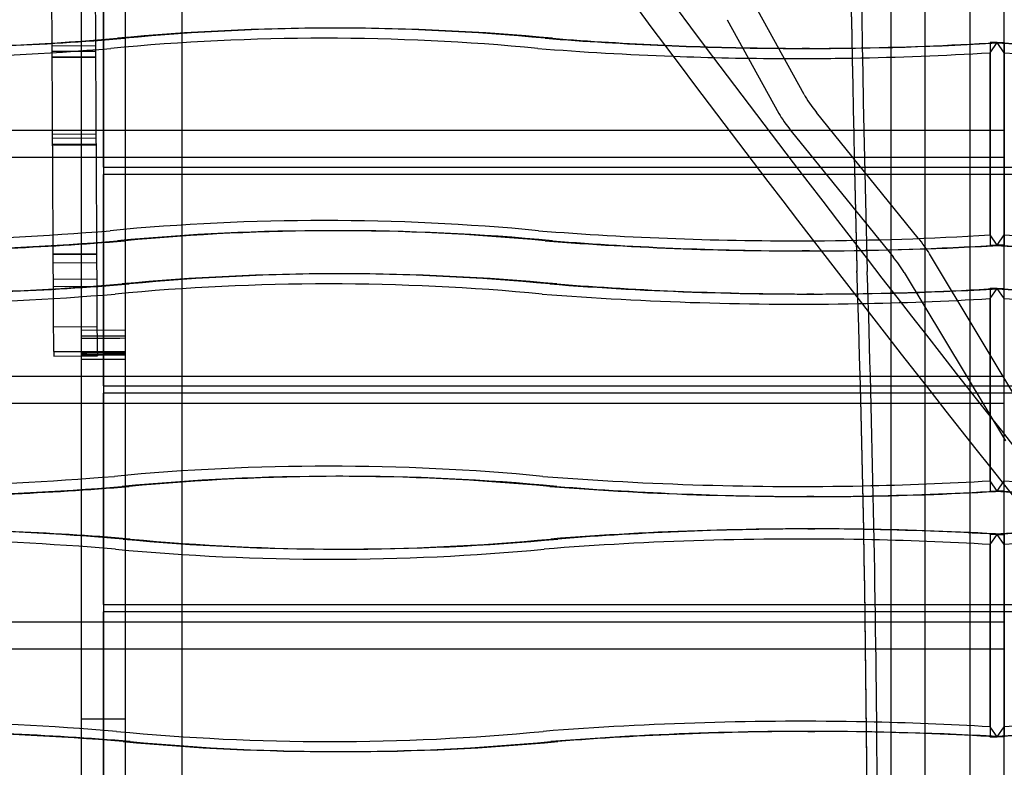
# Model space of a CAD drawing. Units: millimetres. Extents: x 0 to 8.3, y -11.7 to 0.
# Drawn here: x 2.8 to 3.5, y -6.4 to -5.9 of the extents above; entities that cross this region are included whole.
import ezdxf

# ---------------------------------------------------------------- set-up
doc = ezdxf.new("R2010")
doc.units = ezdxf.units.MM
doc.layers.add('SPIELGERÄTE', color=7, linetype='Continuous')

# ---------------------------------------------------------------- blocks, each defined once
blk = doc.blocks.new('3.4480')
at = {"layer": 'SPIELGERÄTE'}
for p, q in [((3.51857, -6.85077), (3.51857, -5.20077)), ((3.44079, -6.77578), (3.44079, -5.27578)), ((3.46413, -6.77578), (3.46413, -5.27578)), ((3.49524, -6.77578), (3.49524, -5.27578)), ((3.49524, -6.77578), (3.49524, -5.27578)), ((2.9, -5.385), (2.9, -7.885)), ((2.954, -6.56323), (2.954, -5.46323)), ((2.88489, -6.33601), (2.88489, -5.78021)), ((2.91489, -5.78021), (2.91489, -6.33601)), ((3.51857, -5.93203), (3.51857, -5.78203)), ((2.9, -5.9575), (2.9, -5.8125)), ((3.38113, -5.90759), (3.34557, -5.84328)), ((3.32826, -5.85619), (3.36382, -5.9205)), ((3.06144, -5.86201), (3.05653, -5.86201)), ((2.86473, -5.87407), (2.89473, -5.87391)), ((3.50875, -5.87887), (3.51366, -5.87191)), ((3.51366, -5.87191), (3.50875, -5.87191)), ((3.50875, -5.87191), (3.50875, -6.01089)), ((3.51366, -5.87191), (3.51857, -5.87191)), ((3.51857, -5.87887), (3.51366, -5.87191)), ((3.51857, -5.87191), (3.51857, -6.01089)), ((2.86475, -5.87789), (2.89475, -5.87774)), ((2.86477, -5.88163), (2.89477, -5.88147)), ((2.86477, -5.88214), (2.89477, -5.88198)), ((3.38475, -5.87591), (3.37984, -5.87591)), ((3.50875, -6.00394), (3.50875, -5.87887)), ((3.51857, -6.00394), (3.51857, -5.87887)), ((3.45951, -6.00603), (3.38962, -5.91981)), ((2.64883, -5.93203), (3.51857, -5.93203)), ((2.86505, -5.93477), (2.89505, -5.93461)), ((3.37231, -5.93272), (3.4422, -6.01894)), ((2.86506, -5.93752), (2.89506, -5.93737)), ((2.86509, -5.94166), (2.89508, -5.9415)), ((2.86509, -5.94214), (2.89509, -5.94198)), ((3.51857, -5.95078), (2.64883, -5.95078)), ((3.51857, -6.10078), (3.51857, -5.95078)), ((2.9, -5.9575), (2.9, -5.9625)), ((2.9, -5.9575), (4.39815, -5.9575)), ((4.39815, -5.9625), (2.9, -5.9625)), ((2.9, -6.1075), (2.9, -5.9625)), ((3.06144, -6.00099), (3.05653, -6.00099)), ((3.51366, -6.01089), (3.50875, -6.00394)), ((3.51366, -6.01089), (3.51857, -6.00394)), ((2.86548, -6.01698), (2.89548, -6.01682)), ((2.86548, -6.0172), (2.89548, -6.01704)), ((3.38475, -6.01489), (3.37984, -6.01489)), ((3.53659, -6.1324), (3.46717, -6.01682)), ((3.50875, -6.01089), (3.51366, -6.01089)), ((3.51857, -6.01089), (3.51366, -6.01089)), ((2.86551, -6.023), (2.89551, -6.02284)), ((3.06446, -6.03058), (3.05955, -6.03058)), ((3.44986, -6.02973), (3.51928, -6.14531)), ((2.86557, -6.0342), (2.89557, -6.03404)), ((2.8656, -6.03923), (2.8956, -6.03907)), ((3.38777, -6.04448), (3.38286, -6.04448)), ((3.50875, -6.04762), (3.51366, -6.04066)), ((3.51366, -6.04066), (3.50875, -6.04066)), ((3.50875, -6.04066), (3.50875, -6.17964)), ((3.51366, -6.04066), (3.51857, -6.04066)), ((3.51857, -6.04762), (3.51366, -6.04066)), ((3.50875, -6.17269), (3.50875, -6.04762)), ((3.51857, -6.17269), (3.51857, -6.04762)), ((2.86574, -6.06698), (2.89574, -6.06682)), ((2.91489, -6.06932), (2.88489, -6.06947)), ((2.86583, -6.08399), (2.89583, -6.08383)), ((2.86585, -6.087), (2.89585, -6.08684)), ((2.91489, -6.08633), (2.88489, -6.08648)), ((2.91489, -6.08934), (2.88489, -6.08949)), ((2.64883, -6.10078), (3.51857, -6.10078)), ((2.9, -6.1075), (2.9, -6.1125)), ((2.9, -6.1075), (4.39814, -6.1075)), ((2.9, -6.2575), (2.9, -6.1125)), ((4.39814, -6.1125), (2.9, -6.1125)), ((3.51857, -6.11953), (2.64883, -6.11953)), ((3.51857, -6.26953), (3.51857, -6.11953)), ((3.06446, -6.16956), (3.05955, -6.16956)), ((3.51366, -6.17964), (3.50875, -6.17269)), ((3.51366, -6.17964), (3.51857, -6.17269)), ((3.50875, -6.17964), (3.51366, -6.17964)), ((3.51857, -6.17964), (3.51366, -6.17964)), ((3.38777, -6.18346), (3.38286, -6.18346)), ((3.38363, -6.20564), (3.38855, -6.20564)), ((3.50875, -6.21637), (3.51366, -6.20941)), ((3.51366, -6.20941), (3.50875, -6.20941)), ((3.50875, -6.20941), (3.50875, -6.34839)), ((3.51366, -6.20941), (3.51857, -6.20941)), ((3.51857, -6.21637), (3.51366, -6.20941)), ((3.51857, -6.20941), (3.51857, -6.34839)), ((3.06032, -6.21954), (3.06524, -6.21954)), ((3.50875, -6.34144), (3.50875, -6.21637)), ((3.51857, -6.34144), (3.51857, -6.21637)), ((2.9, -6.2575), (2.9, -6.2625)), ((2.9, -6.2575), (4.39814, -6.2575)), ((4.39814, -6.2625), (2.9, -6.2625)), ((2.9, -6.4075), (2.9, -6.2625)), ((2.64883, -6.26953), (3.51857, -6.26953)), ((3.51857, -6.28828), (2.64883, -6.28828)), ((3.51857, -6.43828), (3.51857, -6.28828)), ((2.88489, -6.56323), (2.88489, -6.33601)), ((2.88489, -6.33601), (2.91489, -6.33601)), ((2.91489, -6.33601), (2.91489, -6.56323)), ((3.51366, -6.34839), (3.50875, -6.34144)), ((3.51366, -6.34839), (3.51857, -6.34144)), ((3.38363, -6.34462), (3.38855, -6.34462)), ((3.50875, -6.34839), (3.51366, -6.34839)), ((3.51857, -6.34839), (3.51366, -6.34839)), ((3.06032, -6.35852), (3.06524, -6.35852))]:
    blk.add_line(p, q, dxfattribs=at)
for centre, major_axis, ratio, start_param, end_param in [((3.46776, -5.66581), (-1.15007, 1.54231), 0.12941, 0.786182, 1.89938), ((3.45045, -5.67872), (-1.15007, 1.54231), 0.12941, 0.786182, 1.89938), ((3.45302, -5.66357), (-1.57614, -1.10326), 0.224144, 4.288971, 5.40217), ((3.46519, -5.68096), (-1.57614, -1.10326), 0.224144, 4.288971, 5.40217), ((13.77268, -5.48776), (0, -14.65457), 0.707107, 4.706932, 4.744058), ((13.77975, -5.48776), (0, -14.65457), 0.707107, 4.706932, 4.749334), ((13.76561, -5.48776), (0, 14.64457), 0.707107, 1.565463, 1.602487), ((3.05653, -8.96848), (0, -3.10648), 0.707111, 3.074693, 3.208492), ((3.05162, -8.96848), (0, 3.09953), 0.707111, 6.216273, 6.350095), ((3.06144, -8.96848), (0, -3.10648), 0.707111, 3.141593, 3.208492), ((3.06144, -8.96848), (0, -3.10648), 0.707111, 3.074693, 3.141593), ((2.74162, -1.80782), (0, -4.06808), 0.707111, 6.249212, 6.341643), ((2.74653, -1.80782), (0, -4.06808), 0.707111, 6.282331, 6.341643), ((3.37984, -1.39121), (0, 4.48469), 0.707111, 3.085917, 3.111863), ((3.38475, -1.39121), (0, -4.48469), 0.707111, 6.227509, 6.251853), ((3.38475, -1.39121), (0, -4.48469), 0.707111, 6.251853, 6.2765), ((3.37984, -1.39121), (0, 4.48469), 0.707111, 3.111863, 3.136464), ((3.38475, -1.39121), (0, -4.48469), 0.707111, 6.282411, 6.325397), ((3.37984, -1.39121), (0, 4.48469), 0.707111, 3.152356, 3.183804), ((3.64257, -1.39121), (0, -4.48469), 0.707111, 6.240974, 6.28396), ((3.64748, -1.39121), (0, 4.48469), 0.707111, 3.099381, 3.138388), ((2.73671, -1.80782), (0, 4.07503), 0.707111, 3.107678, 3.200058), ((3.37493, -1.39121), (0, -4.49164), 0.707111, 6.227501, 6.256795), ((3.37493, -1.39121), (0, -4.49164), 0.707111, 6.256795, 6.28083), ((3.38475, -1.39121), (0, -4.48469), 0.707111, 6.2765, 6.282411), ((3.37984, -1.39121), (0, 4.48469), 0.707111, 3.136464, 3.152356), ((3.37493, -1.39121), (0, -4.49164), 0.707111, 0.012334, 0.042146), ((3.65239, -1.39121), (0, -4.49164), 0.707111, 6.241039, 6.278397), ((3.37493, -1.39121), (0, -4.49164), 0.707111, 6.28083, 6.29552), ((3.38846, -5.91526), (-0.00868, 0.01164), 0.12941, 0.758831, 1.874199), ((3.37115, -5.92818), (0.00868, -0.01164), 0.12941, 3.900424, 5.015792), ((13.77268, -5.48776), (0, -14.65457), 0.707107, 4.744058, 4.749334), ((13.76561, -5.48776), (0, 14.64457), 0.707107, 1.602487, 1.607738), ((3.05162, -9.10746), (0, 3.11342), 0.707111, 6.216298, 6.350076), ((2.73671, -1.94681), (0, -4.06113), 0.707111, 6.249154, 6.341636), ((3.05653, -9.10746), (0, -3.10648), 0.707111, 3.074693, 3.208492), ((3.06144, -9.10746), (0, -3.10648), 0.707111, 3.142711, 3.208492), ((3.06144, -9.10746), (0, -3.10648), 0.707111, 3.074693, 3.142711), ((3.37493, -1.53019), (0, 4.47775), 0.707111, 3.085925, 3.145562), ((3.37493, -1.53019), (0, 4.47775), 0.707111, 3.145562, 3.18387), ((3.65239, -1.53019), (0, 4.47775), 0.707111, 3.099316, 3.135917), ((2.74162, -1.94681), (0, 4.06808), 0.707111, 3.10762, 3.200051), ((2.74653, -1.94681), (0, -4.06808), 0.707111, 0, 0.058458), ((3.37984, -1.53019), (0, -4.48469), 0.707111, 6.227509, 6.287287), ((3.38475, -1.53019), (0, -4.48469), 0.707111, 6.227509, 6.283185), ((3.46067, -6.01058), (-0.00868, 0.01164), 0.12941, 4.053501, 5.015792), ((3.38475, -1.53019), (0, -4.48469), 0.707111, 0, 0.002557), ((3.37984, -1.53019), (0, -4.48469), 0.707111, 0.004101, 0.042212), ((3.38475, -1.53019), (0, -4.48469), 0.707111, 0.002557, 0.042212), ((3.64257, -1.53019), (0, -4.48469), 0.707111, 6.240974, 6.280561), ((3.64748, -1.53019), (0, -4.48469), 0.707111, 6.240974, 6.279012), ((3.44336, -6.02349), (0.00868, -0.01164), 0.12941, 0.911908, 1.874199), ((3.05955, -9.13706), (0, -3.10648), 0.707107, 3.074693, 3.208492), ((3.06446, -9.13706), (0, -3.10648), 0.707107, 3.141593, 3.208492), ((3.06446, -9.13706), (0, -3.10648), 0.707107, 3.074693, 3.141593), ((-3.22421, -6.46236), (0, 9.40267), 0.707107, 4.756536, 4.758533), ((-3.21714, -6.46236), (0, -9.39267), 0.707107, 1.614991, 1.616945), ((-3.21007, -6.46236), (0, -9.39267), 0.707107, 1.547138, 1.616945), ((2.74464, -1.9764), (0, -4.06808), 0.707107, 6.248164, 6.341643), ((2.74955, -1.9764), (0, -4.06808), 0.707107, 6.282331, 6.341643), ((3.05463, -9.13706), (0, 3.09953), 0.707107, 6.216273, 6.350095), ((3.38286, -1.55978), (0, 4.48469), 0.707107, 3.085917, 3.151906), ((3.38777, -1.55978), (0, -4.48469), 0.707107, 6.227509, 6.282411), ((2.73973, -1.9764), (0, 4.07503), 0.707107, 3.106631, 3.200058), ((3.37794, -1.55978), (0, -4.49164), 0.707107, 6.227501, 6.295833), ((3.38777, -1.55978), (0, -4.48469), 0.707107, 6.282411, 6.324445), ((3.38286, -1.55978), (0, 4.48469), 0.707107, 3.151906, 3.182853), ((3.63955, -1.55978), (0, -4.48469), 0.707107, 6.241925, 6.28396), ((3.64446, -1.55978), (0, 4.48469), 0.707107, 3.100333, 3.138099), ((-3.21714, -6.46236), (0, -9.39267), 0.707107, 1.547138, 1.614991), ((-3.22421, -6.46236), (0, 9.40267), 0.707107, 4.688979, 4.756536), ((3.37794, -1.55978), (0, -4.49164), 0.707107, 0.012648, 0.041196), ((3.64938, -1.55978), (0, -4.49164), 0.707107, 6.241989, 6.278082), ((3.05463, -9.27604), (0, 3.11342), 0.707107, 6.216298, 6.350076), ((2.73973, -2.11538), (0, -4.06113), 0.707107, 6.248104, 6.341636), ((3.05955, -9.27604), (0, -3.10648), 0.707107, 3.074693, 3.208492), ((3.06446, -9.27604), (0, -3.10648), 0.707107, 3.142711, 3.208492), ((3.06446, -9.27604), (0, -3.10648), 0.707107, 3.074693, 3.142711), ((3.37794, -1.69876), (0, 4.47775), 0.707107, 3.085925, 3.155318), ((3.37794, -1.69876), (0, 4.47775), 0.707107, 3.155318, 3.182917), ((3.64938, -1.69876), (0, 4.47775), 0.707107, 3.100268, 3.135437), ((2.74464, -2.11538), (0, 4.06808), 0.707107, 3.106571, 3.200051), ((2.74955, -2.11538), (0, -4.06808), 0.707107, 0, 0.058458), ((3.38286, -1.69876), (0, -4.48469), 0.707107, 6.227509, 6.295387), ((3.38777, -1.69876), (0, -4.48469), 0.707107, 6.227509, 6.283185), ((3.38286, -1.69876), (0, -4.48469), 0.707107, 0.012201, 0.04126), ((3.38777, -1.69876), (0, -4.48469), 0.707107, 0.010652, 0.04126), ((3.63955, -1.69876), (0, -4.48469), 0.707107, 6.241925, 6.280091), ((3.64446, -1.69876), (0, -4.48469), 0.707107, 6.241925, 6.278541), ((3.38777, -1.69876), (0, -4.48469), 0.707107, 0, 0.010652), ((2.74542, -10.27372), (0, -4.06808), 0.707107, 3.083135, 3.176885), ((2.75033, -10.27372), (0, 4.06808), 0.707107, 6.224727, 6.283185), ((3.38363, -10.69033), (0, 4.48469), 0.707107, 6.271084, 6.338861), ((3.38855, -10.69033), (0, 4.48469), 0.707107, 0, 0.055676), ((3.38855, -10.69033), (0, 4.48469), 0.707107, 6.272634, 6.283185), ((3.38855, -10.69033), (0, 4.48469), 0.707107, 6.242171, 6.272634), ((3.38363, -10.69033), (0, 4.48469), 0.707107, 6.242171, 6.271084), ((3.63877, -10.69033), (0, 4.48469), 0.707107, 0.002991, 0.041015), ((3.64369, -10.69033), (0, 4.48469), 0.707107, 0.00454, 0.041015), ((2.7405, -10.27372), (0, 4.06113), 0.707107, 6.224734, 6.318538), ((3.06032, -3.11306), (0, 3.10648), 0.707107, 3.074693, 3.208492), ((3.06524, -3.11306), (0, 3.10648), 0.707107, 3.074693, 3.140474), ((3.06524, -3.11306), (0, 3.10648), 0.707107, 3.140474, 3.208492), ((3.37872, -10.69033), (0, -4.47775), 0.707107, 3.127878, 3.19726), ((3.37872, -10.69033), (0, -4.47775), 0.707107, 3.100514, 3.127878), ((3.6486, -10.69033), (0, -4.47775), 0.707107, 3.147734, 3.182671), ((3.05541, -3.11306), (0, -3.11342), 0.707107, 6.216295, 6.350073), ((2.7405, -10.4127), (0, -4.07503), 0.707107, 3.083127, 3.176824), ((3.37872, -10.82932), (0, 4.49164), 0.707107, 6.268959, 6.33887), ((3.37872, -10.82932), (0, 4.49164), 0.707107, 6.242234, 6.268959), ((3.6486, -10.82932), (0, 4.49164), 0.707107, 0.006677, 0.040951), ((2.74542, -10.4127), (0, 4.06808), 0.707107, 6.224727, 6.318477), ((2.75033, -10.4127), (0, 4.06808), 0.707107, 6.224727, 6.284039), ((3.05541, -3.25204), (0, -3.09953), 0.707107, 6.216276, 6.350098), ((3.38363, -10.82932), (0, -4.48469), 0.707107, 3.128874, 3.197269), ((3.38855, -10.82932), (0, 4.48469), 0.707107, 0.000775, 0.055676), ((3.38855, -10.82932), (0, 4.48469), 0.707107, 6.242171, 6.28396), ((3.38363, -10.82932), (0, -4.48469), 0.707107, 3.100578, 3.128874), ((3.63877, -10.82932), (0, 4.48469), 0.707107, 6.282411, 6.3242), ((3.64369, -10.82932), (0, -4.48469), 0.707107, 3.146751, 3.182607), ((3.06032, -3.25204), (0, 3.10648), 0.707107, 3.074693, 3.208492), ((3.06524, -3.25204), (0, 3.10648), 0.707107, 3.074693, 3.141593), ((3.06524, -3.25204), (0, 3.10648), 0.707107, 3.141593, 3.208492)]:
    blk.add_ellipse(centre, major_axis=major_axis, ratio=ratio, start_param=start_param, end_param=end_param, dxfattribs=at)
for points in [[(2.86583, -6.08399), (2.86558, -6.03546), (2.86555, -6.03055), (2.86547, -6.01555), (2.86542, -6.00519), (2.86532, -5.98598), (2.86527, -5.97729), (2.86521, -5.96457), (2.86519, -5.96073), (2.86514, -5.95237), (2.86512, -5.94794), (2.86507, -5.93936), (2.86505, -5.93517), (2.86499, -5.92295), (2.86495, -5.91523), (2.86485, -5.8974), (2.8648, -5.88775), (2.86474, -5.87536), (2.86472, -5.87183), (2.86469, -5.86645), (2.86468, -5.86448), (2.86466, -5.86024), (2.86464, -5.8579), (2.86462, -5.85304), (2.86461, -5.85054), (2.86457, -5.84284), (2.86454, -5.83743), (2.86445, -5.82104), (2.86439, -5.80938), (2.864, -5.73447)], [(2.89583, -6.08383), (2.89558, -6.0353), (2.89555, -6.03039), (2.89547, -6.0154), (2.89542, -6.00503), (2.89532, -5.98583), (2.89527, -5.97713), (2.89521, -5.96441), (2.89519, -5.96057), (2.89514, -5.95221), (2.89512, -5.94778), (2.89507, -5.9392), (2.89505, -5.93502), (2.89499, -5.92279), (2.89495, -5.91507), (2.89485, -5.89724), (2.8948, -5.88759), (2.89474, -5.8752), (2.89472, -5.87167), (2.89469, -5.86629), (2.89468, -5.86432), (2.89466, -5.86008), (2.89464, -5.85775), (2.89462, -5.85289), (2.89461, -5.85039), (2.89457, -5.84269), (2.89454, -5.83728), (2.89445, -5.82088), (2.89439, -5.80923), (2.894, -5.73431)]]:
    blk.add_open_spline(points, degree=3, knots=[0.356615, 0.356615, 0.356615, 0.356615, 1.791397, 1.791397, 4.66096, 4.66096, 6.919404, 6.919404, 7.880014, 7.880014, 8.989716, 8.989716, 10.099418, 10.099418, 12.318823, 12.318823, 15.524443, 15.524443, 16.892712, 16.892712, 17.7245, 17.7245, 18.740236, 18.740236, 19.755973, 19.755973, 21.787446, 21.787446, 25.626459, 25.626459, 25.626459, 25.626459], dxfattribs=at)
for points in [[(2.91489, -6.07333), (2.90489, -6.07339), (2.89489, -6.07344), (2.88489, -6.07349)], [(2.88489, -6.07478), (2.89489, -6.07472), (2.90489, -6.07467), (2.91489, -6.07462)], [(2.86583, -6.08399), (2.86584, -6.08497), (2.86584, -6.08598), (2.86585, -6.087)], [(2.91489, -6.08409), (2.90489, -6.08414), (2.89489, -6.0842), (2.88489, -6.08425)], [(2.88489, -6.08473), (2.89489, -6.08468), (2.90489, -6.08463), (2.91489, -6.08458)], [(2.89583, -6.08383), (2.89584, -6.08482), (2.89584, -6.08582), (2.89585, -6.08684)], [(2.88489, -6.08569), (2.89489, -6.08564), (2.90489, -6.08559), (2.91489, -6.08553)], [(2.91489, -6.08642), (2.90489, -6.08648), (2.89489, -6.08653), (2.88489, -6.08658)]]:
    blk.add_open_spline(points, degree=3, dxfattribs=at)

msp = doc.modelspace()

# ---------------------------------------------------------------- block references
msp.add_blockref('3.4480', (0, 0))

doc.saveas('drawing.dxf')
